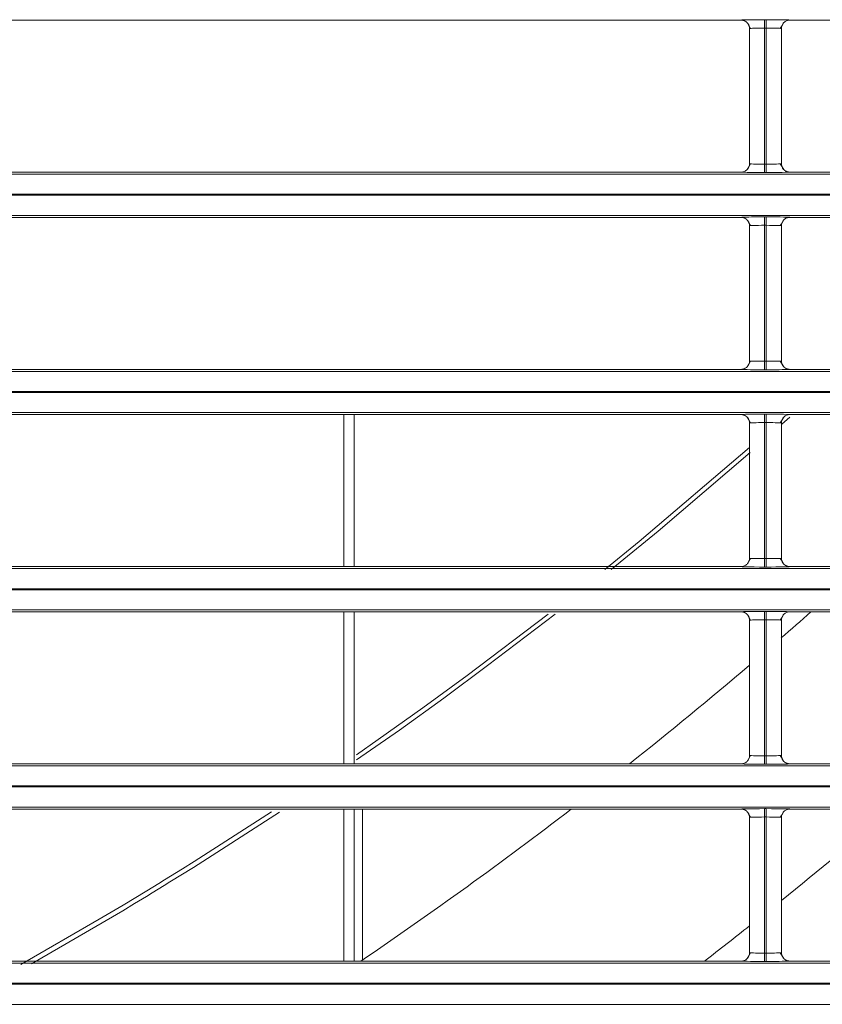
# Model space of a CAD drawing. Extents: x 0 to 750, y 248 to 1086.
# Drawn here: x 573 to 584, y 551 to 564 of the extents above; entities that cross this region are included whole.
import ezdxf

# ---------------------------------------------------------------- set-up
doc = ezdxf.new("R2010")
doc.units = 0
doc.header["$MEASUREMENT"] = 0
doc.layers.add('Product', color=7, linetype='Continuous', lineweight=0)

msp = doc.modelspace()

# ---------------------------------------------------------------- linework, layer by layer
at = {"layer": 'Product', "color": 7, "lineweight": 13}
for p, q in [((570.326, 564.268), (583.155, 564.268)), ((583.481, 564.274), (583.504, 564.274)), ((583.83, 564.268), (596.658, 564.268)), ((583.271, 564.152), (583.271, 562.278)), ((583.481, 562.273), (583.481, 564.158)), ((583.481, 564.158), (583.504, 564.158)), ((583.504, 564.158), (583.504, 562.273)), ((583.713, 562.278), (583.713, 564.152)), ((583.504, 562.273), (583.481, 562.273)), ((479.516, 562.134), (606.448, 562.134)), ((583.155, 562.162), (570.326, 562.162)), ((583.504, 562.156), (583.481, 562.156)), ((596.658, 562.162), (583.83, 562.162)), ((606.448, 561.855), (479.516, 561.855)), ((479.516, 561.842), (606.448, 561.842)), ((606.448, 561.563), (479.516, 561.563)), ((570.326, 561.535), (583.155, 561.535)), ((583.481, 561.541), (583.504, 561.541)), ((583.83, 561.535), (596.658, 561.535)), ((583.271, 561.419), (583.271, 559.545)), ((583.481, 559.54), (583.481, 561.425)), ((583.481, 561.425), (583.504, 561.425)), ((583.504, 561.425), (583.504, 559.54)), ((583.713, 559.545), (583.713, 561.419)), ((583.504, 559.54), (583.481, 559.54)), ((479.516, 559.401), (606.448, 559.401)), ((583.155, 559.429), (570.326, 559.429)), ((583.504, 559.424), (583.481, 559.424)), ((596.658, 559.429), (583.83, 559.429)), ((606.448, 559.122), (479.516, 559.122)), ((479.516, 559.109), (606.448, 559.109)), ((606.448, 558.83), (479.516, 558.83)), ((570.326, 558.802), (583.155, 558.802)), ((577.651, 558.802), (577.651, 556.696)), ((577.791, 558.802), (577.791, 556.696)), ((583.481, 558.808), (583.504, 558.808)), ((583.829, 558.766), (583.72, 558.668)), ((583.83, 558.802), (596.658, 558.802)), ((583.271, 558.686), (583.271, 556.812)), ((583.481, 556.807), (583.481, 558.692)), ((583.481, 558.692), (583.504, 558.692)), ((583.504, 558.692), (583.504, 556.807)), ((583.713, 556.812), (583.713, 558.686)), ((583.504, 556.807), (583.481, 556.807)), ((479.516, 556.668), (606.448, 556.668)), ((583.155, 556.696), (570.326, 556.696)), ((583.504, 556.69), (583.481, 556.69)), ((596.658, 556.696), (583.83, 556.696)), ((606.448, 556.389), (479.516, 556.389)), ((479.516, 556.376), (606.448, 556.376)), ((606.448, 556.097), (479.516, 556.097)), ((570.326, 556.069), (583.155, 556.069)), ((577.651, 556.069), (577.651, 553.963)), ((577.791, 556.069), (577.791, 553.963)), ((583.481, 556.075), (583.504, 556.075)), ((583.83, 556.069), (596.658, 556.069)), ((583.271, 555.953), (583.271, 554.079)), ((583.481, 554.074), (583.481, 555.959)), ((583.481, 555.959), (583.504, 555.959)), ((583.504, 555.959), (583.504, 554.074)), ((583.713, 554.079), (583.713, 555.953)), ((583.504, 554.074), (583.481, 554.074)), ((479.516, 553.935), (606.448, 553.935)), ((583.155, 553.963), (570.326, 553.963)), ((583.504, 553.957), (583.481, 553.957)), ((596.658, 553.963), (583.83, 553.963)), ((606.448, 553.656), (479.516, 553.656)), ((479.516, 553.643), (606.448, 553.643)), ((606.448, 553.363), (479.516, 553.363)), ((570.326, 553.336), (583.155, 553.336)), ((577.651, 553.337), (577.651, 551.23)), ((577.791, 553.337), (577.791, 551.23)), ((577.908, 551.246), (577.908, 553.337)), ((583.481, 553.342), (583.504, 553.342)), ((583.83, 553.336), (596.658, 553.336)), ((583.271, 553.22), (583.271, 551.346)), ((583.481, 551.34), (583.481, 553.226)), ((583.481, 553.226), (583.504, 553.226)), ((583.504, 553.226), (583.504, 551.34)), ((583.713, 551.346), (583.713, 553.22)), ((583.504, 551.34), (583.481, 551.34)), ((479.516, 551.202), (606.448, 551.202)), ((583.155, 551.23), (570.326, 551.23)), ((583.504, 551.224), (583.481, 551.224)), ((596.658, 551.23), (583.83, 551.23)), ((606.448, 550.923), (479.516, 550.923)), ((479.516, 550.91), (606.448, 550.91)), ((606.448, 550.63), (479.516, 550.63))]:
    msp.add_line(p, q, dxfattribs=at)
for points in [[(583.155, 564.268), (583.163, 564.27), (583.187, 564.271), (583.218, 564.272), (583.26, 564.272), (583.301, 564.273), (583.346, 564.274), (583.412, 564.274), (583.481, 564.274)], [(583.155, 564.268), (583.156, 564.268), (583.157, 564.268), (583.159, 564.268), (583.159, 564.268), (583.161, 564.268), (583.162, 564.268), (583.163, 564.268), (583.165, 564.268), (583.166, 564.268), (583.167, 564.268), (583.168, 564.268), (583.17, 564.267), (583.171, 564.267), (583.172, 564.267), (583.173, 564.267), (583.174, 564.267), (583.176, 564.266), (583.177, 564.266), (583.178, 564.266), (583.179, 564.266), (583.18, 564.266), (583.182, 564.265), (583.183, 564.265), (583.184, 564.265), (583.185, 564.264), (583.186, 564.264), (583.188, 564.264), (583.189, 564.263), (583.19, 564.263), (583.191, 564.262), (583.192, 564.262), (583.193, 564.262), (583.194, 564.262), (583.196, 564.261), (583.196, 564.261), (583.198, 564.26), (583.199, 564.26), (583.2, 564.259), (583.201, 564.259), (583.202, 564.258), (583.203, 564.258), (583.204, 564.258), (583.205, 564.257), (583.206, 564.256), (583.207, 564.256), (583.208, 564.255), (583.209, 564.255), (583.21, 564.254), (583.211, 564.254), (583.212, 564.253), (583.213, 564.253), (583.214, 564.252), (583.215, 564.252), (583.216, 564.251), (583.217, 564.25), (583.218, 564.25), (583.219, 564.249), (583.22, 564.248), (583.22, 564.248), (583.222, 564.247), (583.222, 564.247), (583.223, 564.246), (583.224, 564.246), (583.225, 564.245), (583.226, 564.244), (583.226, 564.244), (583.227, 564.243), (583.228, 564.242), (583.229, 564.242), (583.23, 564.241), (583.23, 564.24), (583.231, 564.24), (583.232, 564.239), (583.233, 564.238), (583.234, 564.238), (583.234, 564.237), (583.235, 564.236), (583.236, 564.236), (583.236, 564.235), (583.237, 564.234), (583.241, 564.23), (583.244, 564.226), (583.248, 564.222), (583.251, 564.217), (583.254, 564.212), (583.257, 564.207), (583.26, 564.202), (583.262, 564.197), (583.262, 564.196), (583.263, 564.196), (583.263, 564.196), (583.263, 564.195), (583.263, 564.195), (583.263, 564.195), (583.263, 564.194), (583.264, 564.193), (583.264, 564.192), (583.265, 564.191), (583.265, 564.19), (583.265, 564.189), (583.265, 564.188), (583.266, 564.187), (583.266, 564.185), (583.267, 564.183), (583.267, 564.182), (583.268, 564.18), (583.268, 564.178), (583.269, 564.176), (583.269, 564.174), (583.269, 564.172), (583.27, 564.17), (583.27, 564.167), (583.27, 564.165), (583.271, 564.163), (583.271, 564.16), (583.271, 564.157), (583.271, 564.154), (583.271, 564.152)], [(583.237, 564.234), (583.262, 564.194), (583.287, 564.154)], [(583.481, 564.274), (583.481, 564.239), (583.481, 564.158)], [(583.504, 564.274), (583.577, 564.274), (583.646, 564.274), (583.698, 564.273), (583.744, 564.272), (583.785, 564.271), (583.814, 564.27), (583.826, 564.269), (583.83, 564.268)], [(583.504, 564.274), (583.504, 564.239), (583.504, 564.158)], [(583.698, 564.154), (583.723, 564.194), (583.747, 564.234)], [(583.83, 564.268), (583.818, 564.268), (583.807, 564.266), (583.796, 564.263), (583.785, 564.26), (583.775, 564.255), (583.765, 564.249), (583.756, 564.242), (583.747, 564.234), (583.739, 564.226), (583.733, 564.217), (583.727, 564.207), (583.722, 564.197), (583.718, 564.186), (583.715, 564.175), (583.714, 564.163), (583.713, 564.152)], [(583.271, 564.152), (583.276, 564.153), (583.292, 564.154), (583.312, 564.155), (583.338, 564.156), (583.365, 564.157), (583.394, 564.157), (583.436, 564.158), (583.481, 564.158)], [(583.504, 564.158), (583.55, 564.157), (583.595, 564.157), (583.629, 564.157), (583.658, 564.156), (583.685, 564.155), (583.703, 564.154), (583.711, 564.153), (583.713, 564.152)], [(583.155, 562.162), (583.166, 562.163), (583.178, 562.164), (583.188, 562.167), (583.199, 562.171), (583.21, 562.176), (583.219, 562.182), (583.228, 562.189), (583.237, 562.196), (583.244, 562.205), (583.252, 562.214), (583.257, 562.224), (583.262, 562.234), (583.266, 562.245), (583.269, 562.256), (583.271, 562.267), (583.271, 562.278)], [(583.287, 562.276), (583.262, 562.236), (583.237, 562.196)], [(583.481, 562.273), (583.434, 562.273), (583.389, 562.273), (583.355, 562.274), (583.326, 562.274), (583.3, 562.276), (583.281, 562.277), (583.273, 562.278), (583.271, 562.278)], [(583.481, 562.156), (583.481, 562.191), (583.481, 562.273)], [(583.713, 562.278), (583.708, 562.277), (583.692, 562.276), (583.672, 562.275), (583.646, 562.274), (583.619, 562.274), (583.59, 562.273), (583.548, 562.273), (583.504, 562.273)], [(583.504, 562.156), (583.504, 562.191), (583.504, 562.273)], [(583.747, 562.196), (583.723, 562.236), (583.698, 562.276)], [(583.83, 562.162), (583.828, 562.162), (583.827, 562.162), (583.826, 562.162), (583.824, 562.162), (583.823, 562.162), (583.822, 562.162), (583.821, 562.163), (583.82, 562.163), (583.818, 562.163), (583.817, 562.163), (583.816, 562.163), (583.815, 562.163), (583.814, 562.163), (583.812, 562.163), (583.811, 562.164), (583.81, 562.164), (583.809, 562.164), (583.808, 562.164), (583.806, 562.165), (583.805, 562.165), (583.804, 562.165), (583.803, 562.165), (583.802, 562.165), (583.8, 562.166), (583.799, 562.166), (583.798, 562.167), (583.797, 562.167), (583.796, 562.167), (583.794, 562.167), (583.793, 562.168), (583.792, 562.168), (583.791, 562.169), (583.79, 562.169), (583.789, 562.169), (583.787, 562.17), (583.787, 562.17), (583.785, 562.171), (583.784, 562.171), (583.783, 562.172), (583.782, 562.172), (583.781, 562.173), (583.78, 562.173), (583.779, 562.173), (583.778, 562.174), (583.777, 562.175), (583.776, 562.175), (583.775, 562.176), (583.774, 562.176), (583.773, 562.177), (583.772, 562.177), (583.771, 562.178), (583.77, 562.178), (583.769, 562.179), (583.768, 562.179), (583.767, 562.18), (583.766, 562.181), (583.765, 562.181), (583.765, 562.182), (583.763, 562.183), (583.763, 562.183), (583.762, 562.184), (583.761, 562.184), (583.76, 562.185), (583.759, 562.186), (583.759, 562.186), (583.758, 562.187), (583.757, 562.187), (583.756, 562.188), (583.755, 562.189), (583.755, 562.189), (583.754, 562.19), (583.753, 562.191), (583.752, 562.191), (583.751, 562.192), (583.751, 562.193), (583.75, 562.193), (583.749, 562.194), (583.749, 562.195), (583.748, 562.195), (583.747, 562.196), (583.743, 562.2), (583.74, 562.204), (583.736, 562.209), (583.733, 562.213), (583.73, 562.218), (583.727, 562.223), (583.725, 562.229), (583.722, 562.234), (583.722, 562.234), (583.722, 562.234), (583.722, 562.235), (583.722, 562.235), (583.721, 562.236), (583.721, 562.236), (583.721, 562.237), (583.721, 562.238), (583.72, 562.238), (583.72, 562.239), (583.72, 562.24), (583.719, 562.242), (583.719, 562.243), (583.719, 562.244), (583.718, 562.246), (583.717, 562.247), (583.717, 562.249), (583.717, 562.25), (583.716, 562.252), (583.716, 562.254), (583.715, 562.256), (583.715, 562.258), (583.715, 562.261), (583.714, 562.263), (583.714, 562.265), (583.714, 562.268), (583.713, 562.27), (583.713, 562.273), (583.713, 562.276), (583.713, 562.278)], [(583.481, 562.156), (583.408, 562.157), (583.338, 562.157), (583.286, 562.157), (583.24, 562.158), (583.199, 562.159), (583.171, 562.16), (583.159, 562.161), (583.155, 562.162)], [(583.83, 562.162), (583.822, 562.161), (583.798, 562.16), (583.766, 562.159), (583.725, 562.158), (583.684, 562.157), (583.638, 562.157), (583.573, 562.157), (583.504, 562.156)], [(583.155, 561.535), (583.163, 561.537), (583.187, 561.538), (583.218, 561.539), (583.26, 561.539), (583.301, 561.54), (583.346, 561.541), (583.412, 561.541), (583.481, 561.541)], [(583.155, 561.535), (583.156, 561.535), (583.157, 561.535), (583.159, 561.535), (583.159, 561.535), (583.161, 561.535), (583.162, 561.535), (583.163, 561.535), (583.165, 561.535), (583.166, 561.535), (583.167, 561.535), (583.168, 561.535), (583.17, 561.534), (583.171, 561.534), (583.172, 561.534), (583.173, 561.534), (583.174, 561.534), (583.176, 561.533), (583.177, 561.533), (583.178, 561.533), (583.179, 561.533), (583.18, 561.533), (583.182, 561.532), (583.183, 561.532), (583.184, 561.531), (583.185, 561.531), (583.186, 561.531), (583.188, 561.531), (583.189, 561.53), (583.19, 561.53), (583.191, 561.529), (583.192, 561.529), (583.193, 561.529), (583.194, 561.528), (583.196, 561.528), (583.196, 561.527), (583.198, 561.527), (583.199, 561.527), (583.2, 561.526), (583.201, 561.526), (583.202, 561.525), (583.203, 561.525), (583.204, 561.524), (583.205, 561.524), (583.206, 561.523), (583.207, 561.523), (583.208, 561.522), (583.209, 561.522), (583.21, 561.521), (583.211, 561.521), (583.212, 561.52), (583.213, 561.52), (583.214, 561.519), (583.215, 561.519), (583.216, 561.518), (583.217, 561.517), (583.218, 561.516), (583.219, 561.516), (583.22, 561.515), (583.22, 561.515), (583.222, 561.514), (583.222, 561.514), (583.223, 561.513), (583.224, 561.512), (583.225, 561.512), (583.226, 561.511), (583.226, 561.51), (583.227, 561.51), (583.228, 561.509), (583.229, 561.508), (583.23, 561.508), (583.23, 561.507), (583.231, 561.506), (583.232, 561.506), (583.233, 561.505), (583.234, 561.504), (583.234, 561.504), (583.235, 561.503), (583.236, 561.502), (583.236, 561.502), (583.237, 561.501), (583.241, 561.497), (583.244, 561.493), (583.248, 561.489), (583.251, 561.484), (583.254, 561.479), (583.257, 561.474), (583.26, 561.469), (583.262, 561.463), (583.262, 561.463), (583.263, 561.463), (583.263, 561.463), (583.263, 561.462), (583.263, 561.462), (583.263, 561.462), (583.263, 561.461), (583.264, 561.46), (583.264, 561.459), (583.265, 561.458), (583.265, 561.457), (583.265, 561.456), (583.265, 561.455), (583.266, 561.453), (583.266, 561.452), (583.267, 561.45), (583.267, 561.449), (583.268, 561.447), (583.268, 561.445), (583.269, 561.443), (583.269, 561.441), (583.269, 561.439), (583.27, 561.437), (583.27, 561.434), (583.27, 561.432), (583.271, 561.429), (583.271, 561.427), (583.271, 561.424), (583.271, 561.421), (583.271, 561.419)], [(583.237, 561.501), (583.262, 561.461), (583.287, 561.421)], [(583.481, 561.541), (583.481, 561.506), (583.481, 561.425)], [(583.504, 561.541), (583.577, 561.541), (583.646, 561.541), (583.698, 561.54), (583.744, 561.539), (583.785, 561.538), (583.814, 561.537), (583.826, 561.536), (583.83, 561.535)], [(583.504, 561.541), (583.504, 561.506), (583.504, 561.425)], [(583.698, 561.421), (583.723, 561.461), (583.747, 561.501)], [(583.83, 561.535), (583.818, 561.535), (583.807, 561.533), (583.796, 561.53), (583.785, 561.527), (583.775, 561.522), (583.765, 561.516), (583.756, 561.509), (583.747, 561.501), (583.739, 561.493), (583.733, 561.484), (583.727, 561.474), (583.722, 561.463), (583.718, 561.453), (583.715, 561.442), (583.714, 561.43), (583.713, 561.419)], [(583.271, 561.419), (583.276, 561.42), (583.292, 561.421), (583.312, 561.422), (583.338, 561.423), (583.365, 561.423), (583.394, 561.424), (583.436, 561.425), (583.481, 561.425)], [(583.504, 561.425), (583.55, 561.424), (583.595, 561.424), (583.629, 561.423), (583.658, 561.423), (583.685, 561.422), (583.703, 561.421), (583.711, 561.42), (583.713, 561.419)], [(583.155, 559.429), (583.166, 559.43), (583.178, 559.431), (583.188, 559.434), (583.199, 559.438), (583.21, 559.443), (583.219, 559.449), (583.228, 559.456), (583.237, 559.463), (583.244, 559.472), (583.252, 559.481), (583.257, 559.49), (583.262, 559.501), (583.266, 559.512), (583.269, 559.523), (583.271, 559.534), (583.271, 559.545)], [(583.287, 559.543), (583.262, 559.503), (583.237, 559.463)], [(583.481, 559.54), (583.434, 559.54), (583.389, 559.54), (583.355, 559.541), (583.326, 559.541), (583.3, 559.543), (583.281, 559.543), (583.273, 559.545), (583.271, 559.545)], [(583.481, 559.424), (583.481, 559.458), (583.481, 559.54)], [(583.713, 559.545), (583.708, 559.544), (583.692, 559.543), (583.672, 559.542), (583.646, 559.541), (583.619, 559.541), (583.59, 559.54), (583.548, 559.54), (583.504, 559.54)], [(583.504, 559.424), (583.504, 559.458), (583.504, 559.54)], [(583.747, 559.463), (583.723, 559.503), (583.698, 559.543)], [(583.83, 559.429), (583.828, 559.429), (583.827, 559.429), (583.826, 559.429), (583.824, 559.429), (583.823, 559.429), (583.822, 559.429), (583.821, 559.43), (583.82, 559.43), (583.818, 559.43), (583.817, 559.43), (583.816, 559.43), (583.815, 559.43), (583.814, 559.43), (583.812, 559.43), (583.811, 559.43), (583.81, 559.431), (583.809, 559.431), (583.808, 559.431), (583.806, 559.432), (583.805, 559.432), (583.804, 559.432), (583.803, 559.432), (583.802, 559.432), (583.8, 559.433), (583.799, 559.433), (583.798, 559.434), (583.797, 559.434), (583.796, 559.434), (583.794, 559.434), (583.793, 559.435), (583.792, 559.435), (583.791, 559.436), (583.79, 559.436), (583.789, 559.436), (583.787, 559.437), (583.787, 559.437), (583.785, 559.438), (583.784, 559.438), (583.783, 559.439), (583.782, 559.439), (583.781, 559.44), (583.78, 559.44), (583.779, 559.44), (583.778, 559.441), (583.777, 559.442), (583.776, 559.442), (583.775, 559.442), (583.774, 559.443), (583.773, 559.444), (583.772, 559.444), (583.771, 559.445), (583.77, 559.445), (583.769, 559.446), (583.768, 559.446), (583.767, 559.447), (583.766, 559.448), (583.765, 559.448), (583.765, 559.449), (583.763, 559.45), (583.763, 559.45), (583.762, 559.451), (583.761, 559.451), (583.76, 559.452), (583.759, 559.452), (583.759, 559.453), (583.758, 559.454), (583.757, 559.454), (583.756, 559.455), (583.755, 559.456), (583.755, 559.456), (583.754, 559.457), (583.753, 559.458), (583.752, 559.458), (583.751, 559.459), (583.751, 559.46), (583.75, 559.46), (583.749, 559.461), (583.749, 559.462), (583.748, 559.462), (583.747, 559.463), (583.743, 559.467), (583.74, 559.471), (583.736, 559.476), (583.733, 559.48), (583.73, 559.485), (583.727, 559.49), (583.725, 559.495), (583.722, 559.501), (583.722, 559.501), (583.722, 559.501), (583.722, 559.501), (583.722, 559.502), (583.721, 559.502), (583.721, 559.503), (583.721, 559.504), (583.721, 559.504), (583.72, 559.505), (583.72, 559.506), (583.72, 559.507), (583.719, 559.508), (583.719, 559.51), (583.719, 559.511), (583.718, 559.513), (583.717, 559.514), (583.717, 559.516), (583.717, 559.517), (583.716, 559.519), (583.716, 559.521), (583.715, 559.523), (583.715, 559.525), (583.715, 559.528), (583.714, 559.53), (583.714, 559.532), (583.714, 559.535), (583.713, 559.537), (583.713, 559.54), (583.713, 559.543), (583.713, 559.545)], [(583.481, 559.424), (583.408, 559.424), (583.338, 559.424), (583.286, 559.424), (583.24, 559.425), (583.199, 559.426), (583.171, 559.427), (583.159, 559.428), (583.155, 559.429)], [(583.83, 559.429), (583.822, 559.428), (583.798, 559.427), (583.766, 559.426), (583.725, 559.425), (583.684, 559.424), (583.638, 559.424), (583.573, 559.424), (583.504, 559.424)], [(583.155, 558.802), (583.163, 558.804), (583.187, 558.805), (583.218, 558.806), (583.26, 558.806), (583.301, 558.807), (583.346, 558.808), (583.412, 558.808), (583.481, 558.808)], [(583.155, 558.802), (583.156, 558.802), (583.157, 558.802), (583.159, 558.802), (583.159, 558.802), (583.161, 558.802), (583.162, 558.802), (583.163, 558.802), (583.165, 558.802), (583.166, 558.801), (583.167, 558.801), (583.168, 558.801), (583.17, 558.801), (583.171, 558.801), (583.172, 558.801), (583.173, 558.801), (583.174, 558.8), (583.176, 558.8), (583.177, 558.8), (583.178, 558.8), (583.179, 558.799), (583.18, 558.799), (583.182, 558.799), (583.183, 558.799), (583.184, 558.798), (583.185, 558.798), (583.186, 558.798), (583.188, 558.797), (583.189, 558.797), (583.19, 558.797), (583.191, 558.796), (583.192, 558.796), (583.193, 558.795), (583.194, 558.795), (583.196, 558.795), (583.196, 558.794), (583.198, 558.794), (583.199, 558.793), (583.2, 558.793), (583.201, 558.793), (583.202, 558.792), (583.203, 558.791), (583.204, 558.791), (583.205, 558.791), (583.206, 558.79), (583.207, 558.79), (583.208, 558.789), (583.209, 558.789), (583.21, 558.788), (583.211, 558.787), (583.212, 558.787), (583.213, 558.787), (583.214, 558.786), (583.215, 558.785), (583.216, 558.785), (583.217, 558.784), (583.218, 558.783), (583.219, 558.783), (583.22, 558.782), (583.22, 558.782), (583.222, 558.781), (583.222, 558.781), (583.223, 558.78), (583.224, 558.779), (583.225, 558.779), (583.226, 558.778), (583.226, 558.777), (583.227, 558.777), (583.228, 558.776), (583.229, 558.775), (583.23, 558.775), (583.23, 558.774), (583.231, 558.773), (583.232, 558.773), (583.233, 558.772), (583.234, 558.771), (583.234, 558.771), (583.235, 558.77), (583.236, 558.769), (583.236, 558.769), (583.237, 558.768), (583.241, 558.764), (583.244, 558.76), (583.248, 558.755), (583.251, 558.751), (583.254, 558.746), (583.257, 558.741), (583.26, 558.736), (583.262, 558.731), (583.262, 558.73), (583.263, 558.73), (583.263, 558.73), (583.263, 558.729), (583.263, 558.729), (583.263, 558.729), (583.263, 558.728), (583.264, 558.727), (583.264, 558.726), (583.265, 558.725), (583.265, 558.724), (583.265, 558.723), (583.265, 558.722), (583.266, 558.72), (583.266, 558.719), (583.267, 558.717), (583.267, 558.716), (583.268, 558.714), (583.268, 558.712), (583.269, 558.71), (583.269, 558.708), (583.269, 558.706), (583.27, 558.704), (583.27, 558.701), (583.27, 558.699), (583.271, 558.696), (583.271, 558.694), (583.271, 558.691), (583.271, 558.688), (583.271, 558.686)], [(583.237, 558.768), (583.262, 558.728), (583.287, 558.688)], [(583.481, 558.808), (583.481, 558.773), (583.481, 558.692)], [(583.504, 558.808), (583.577, 558.808), (583.646, 558.808), (583.698, 558.807), (583.744, 558.806), (583.785, 558.805), (583.814, 558.804), (583.826, 558.803), (583.83, 558.802)], [(583.504, 558.808), (583.504, 558.773), (583.504, 558.692)], [(583.698, 558.688), (583.723, 558.728), (583.747, 558.768)], [(583.83, 558.802), (583.818, 558.801), (583.807, 558.8), (583.796, 558.797), (583.785, 558.793), (583.775, 558.788), (583.765, 558.783), (583.756, 558.776), (583.747, 558.768), (583.739, 558.759), (583.733, 558.751), (583.727, 558.741), (583.722, 558.731), (583.718, 558.72), (583.715, 558.708), (583.714, 558.697), (583.713, 558.686)], [(583.271, 558.686), (583.276, 558.687), (583.292, 558.688), (583.312, 558.689), (583.338, 558.69), (583.365, 558.69), (583.394, 558.691), (583.436, 558.691), (583.481, 558.692)], [(583.504, 558.692), (583.55, 558.691), (583.595, 558.691), (583.629, 558.69), (583.658, 558.69), (583.685, 558.689), (583.703, 558.688), (583.711, 558.687), (583.713, 558.686)], [(581.265, 556.656), (581.742, 557.044), (583.272, 558.345)], [(583.282, 558.279), (582.007, 557.188), (581.356, 556.655)], [(583.155, 556.696), (583.166, 556.696), (583.178, 556.698), (583.188, 556.701), (583.199, 556.705), (583.21, 556.71), (583.219, 556.716), (583.228, 556.723), (583.237, 556.73), (583.244, 556.739), (583.252, 556.748), (583.257, 556.757), (583.262, 556.768), (583.266, 556.779), (583.269, 556.79), (583.271, 556.801), (583.271, 556.812)], [(583.287, 556.81), (583.262, 556.77), (583.237, 556.73)], [(583.481, 556.807), (583.434, 556.807), (583.389, 556.807), (583.355, 556.808), (583.326, 556.808), (583.3, 556.81), (583.281, 556.81), (583.273, 556.812), (583.271, 556.812)], [(583.481, 556.69), (583.481, 556.725), (583.481, 556.807)], [(583.713, 556.812), (583.708, 556.811), (583.692, 556.81), (583.672, 556.809), (583.646, 556.808), (583.619, 556.808), (583.59, 556.807), (583.548, 556.807), (583.504, 556.807)], [(583.504, 556.69), (583.504, 556.725), (583.504, 556.807)], [(583.747, 556.73), (583.723, 556.77), (583.698, 556.81)], [(583.83, 556.696), (583.828, 556.696), (583.827, 556.696), (583.826, 556.696), (583.824, 556.696), (583.823, 556.696), (583.822, 556.696), (583.821, 556.696), (583.82, 556.696), (583.818, 556.696), (583.817, 556.696), (583.816, 556.697), (583.815, 556.697), (583.814, 556.697), (583.812, 556.697), (583.811, 556.697), (583.81, 556.698), (583.809, 556.698), (583.808, 556.698), (583.806, 556.698), (583.805, 556.698), (583.804, 556.699), (583.803, 556.699), (583.802, 556.699), (583.8, 556.7), (583.799, 556.7), (583.798, 556.7), (583.797, 556.7), (583.796, 556.701), (583.794, 556.701), (583.793, 556.702), (583.792, 556.702), (583.791, 556.702), (583.79, 556.703), (583.789, 556.703), (583.787, 556.704), (583.787, 556.704), (583.785, 556.704), (583.784, 556.705), (583.783, 556.705), (583.782, 556.706), (583.781, 556.706), (583.78, 556.707), (583.779, 556.707), (583.778, 556.708), (583.777, 556.709), (583.776, 556.709), (583.775, 556.709), (583.774, 556.71), (583.773, 556.711), (583.772, 556.711), (583.771, 556.712), (583.77, 556.712), (583.769, 556.713), (583.768, 556.713), (583.767, 556.714), (583.766, 556.715), (583.765, 556.715), (583.765, 556.716), (583.763, 556.717), (583.763, 556.717), (583.762, 556.718), (583.761, 556.718), (583.76, 556.719), (583.759, 556.719), (583.759, 556.72), (583.758, 556.721), (583.757, 556.721), (583.756, 556.722), (583.755, 556.723), (583.755, 556.723), (583.754, 556.724), (583.753, 556.725), (583.752, 556.725), (583.751, 556.726), (583.751, 556.727), (583.75, 556.727), (583.749, 556.728), (583.749, 556.729), (583.748, 556.729), (583.747, 556.73), (583.743, 556.734), (583.74, 556.738), (583.736, 556.743), (583.733, 556.747), (583.73, 556.752), (583.727, 556.757), (583.725, 556.762), (583.722, 556.768), (583.722, 556.768), (583.722, 556.768), (583.722, 556.768), (583.722, 556.769), (583.721, 556.769), (583.721, 556.77), (583.721, 556.771), (583.721, 556.771), (583.72, 556.772), (583.72, 556.773), (583.72, 556.774), (583.719, 556.775), (583.719, 556.777), (583.719, 556.778), (583.718, 556.779), (583.717, 556.781), (583.717, 556.783), (583.717, 556.784), (583.716, 556.786), (583.716, 556.788), (583.715, 556.79), (583.715, 556.792), (583.715, 556.794), (583.714, 556.797), (583.714, 556.799), (583.714, 556.802), (583.713, 556.804), (583.713, 556.807), (583.713, 556.81), (583.713, 556.812)], [(583.481, 556.69), (583.408, 556.69), (583.338, 556.691), (583.286, 556.691), (583.24, 556.692), (583.199, 556.693), (583.171, 556.694), (583.159, 556.695), (583.155, 556.696)], [(583.83, 556.696), (583.822, 556.694), (583.798, 556.693), (583.766, 556.692), (583.725, 556.692), (583.684, 556.691), (583.638, 556.691), (583.573, 556.69), (583.504, 556.69)], [(577.823, 554.088), (578.125, 554.298), (578.745, 554.738), (579.358, 555.185), (580.481, 556.036)], [(580.577, 556.037), (579.642, 555.323), (579.034, 554.873), (578.419, 554.431), (577.826, 554.016)], [(583.155, 556.069), (583.163, 556.07), (583.187, 556.072), (583.218, 556.072), (583.26, 556.073), (583.301, 556.074), (583.346, 556.074), (583.412, 556.075), (583.481, 556.075)], [(583.155, 556.069), (583.156, 556.069), (583.157, 556.069), (583.159, 556.069), (583.159, 556.069), (583.161, 556.069), (583.162, 556.069), (583.163, 556.069), (583.165, 556.069), (583.166, 556.068), (583.167, 556.068), (583.168, 556.068), (583.17, 556.068), (583.171, 556.068), (583.172, 556.068), (583.173, 556.068), (583.174, 556.067), (583.176, 556.067), (583.177, 556.067), (583.178, 556.067), (583.179, 556.066), (583.18, 556.066), (583.182, 556.066), (583.183, 556.066), (583.184, 556.065), (583.185, 556.065), (583.186, 556.065), (583.188, 556.064), (583.189, 556.064), (583.19, 556.064), (583.191, 556.063), (583.192, 556.063), (583.193, 556.062), (583.194, 556.062), (583.196, 556.062), (583.196, 556.061), (583.198, 556.061), (583.199, 556.06), (583.2, 556.06), (583.201, 556.06), (583.202, 556.059), (583.203, 556.058), (583.204, 556.058), (583.205, 556.058), (583.206, 556.057), (583.207, 556.056), (583.208, 556.056), (583.209, 556.056), (583.21, 556.055), (583.211, 556.054), (583.212, 556.054), (583.213, 556.053), (583.214, 556.053), (583.215, 556.052), (583.216, 556.052), (583.217, 556.051), (583.218, 556.05), (583.219, 556.05), (583.22, 556.049), (583.22, 556.049), (583.222, 556.048), (583.222, 556.048), (583.223, 556.047), (583.224, 556.046), (583.225, 556.046), (583.226, 556.045), (583.226, 556.044), (583.227, 556.044), (583.228, 556.043), (583.229, 556.042), (583.23, 556.042), (583.23, 556.041), (583.231, 556.04), (583.232, 556.04), (583.233, 556.039), (583.234, 556.038), (583.234, 556.038), (583.235, 556.037), (583.236, 556.036), (583.236, 556.036), (583.237, 556.035), (583.241, 556.031), (583.244, 556.027), (583.248, 556.022), (583.251, 556.018), (583.254, 556.013), (583.257, 556.008), (583.26, 556.003), (583.262, 555.997), (583.262, 555.997), (583.263, 555.997), (583.263, 555.997), (583.263, 555.996), (583.263, 555.996), (583.263, 555.995), (583.263, 555.995), (583.264, 555.994), (583.264, 555.993), (583.265, 555.992), (583.265, 555.991), (583.265, 555.99), (583.265, 555.989), (583.266, 555.987), (583.266, 555.986), (583.267, 555.984), (583.267, 555.983), (583.268, 555.981), (583.268, 555.979), (583.269, 555.977), (583.269, 555.975), (583.269, 555.973), (583.27, 555.971), (583.27, 555.968), (583.27, 555.966), (583.271, 555.963), (583.271, 555.961), (583.271, 555.958), (583.271, 555.955), (583.271, 555.953)], [(583.237, 556.035), (583.262, 555.995), (583.287, 555.955)], [(583.481, 556.075), (583.481, 556.04), (583.481, 555.959)], [(583.504, 556.075), (583.577, 556.075), (583.646, 556.074), (583.698, 556.074), (583.744, 556.073), (583.785, 556.072), (583.814, 556.071), (583.826, 556.07), (583.83, 556.069)], [(583.504, 556.075), (583.504, 556.04), (583.504, 555.959)], [(583.698, 555.955), (583.723, 555.995), (583.747, 556.035)], [(583.83, 556.069), (583.818, 556.068), (583.807, 556.067), (583.796, 556.064), (583.785, 556.06), (583.775, 556.055), (583.765, 556.05), (583.756, 556.043), (583.747, 556.035), (583.739, 556.027), (583.733, 556.018), (583.727, 556.007), (583.722, 555.997), (583.718, 555.987), (583.715, 555.975), (583.714, 555.964), (583.713, 555.953)], [(583.271, 555.953), (583.276, 555.954), (583.292, 555.955), (583.312, 555.956), (583.338, 555.957), (583.365, 555.957), (583.394, 555.958), (583.436, 555.958), (583.481, 555.959)], [(583.504, 555.959), (583.55, 555.958), (583.595, 555.958), (583.629, 555.957), (583.658, 555.957), (583.685, 555.956), (583.703, 555.955), (583.711, 555.954), (583.713, 555.953)], [(583.155, 553.963), (583.166, 553.963), (583.178, 553.965), (583.188, 553.968), (583.199, 553.972), (583.21, 553.977), (583.219, 553.982), (583.228, 553.989), (583.237, 553.997), (583.244, 554.006), (583.252, 554.015), (583.257, 554.024), (583.262, 554.035), (583.266, 554.046), (583.269, 554.056), (583.271, 554.068), (583.271, 554.079)], [(583.287, 554.077), (583.262, 554.037), (583.237, 553.997)], [(583.481, 554.074), (583.434, 554.074), (583.389, 554.074), (583.355, 554.075), (583.326, 554.075), (583.3, 554.077), (583.281, 554.077), (583.273, 554.079), (583.271, 554.079)], [(583.481, 553.957), (583.481, 553.992), (583.481, 554.074)], [(583.713, 554.079), (583.708, 554.078), (583.692, 554.077), (583.672, 554.076), (583.646, 554.075), (583.619, 554.075), (583.59, 554.074), (583.548, 554.074), (583.504, 554.074)], [(583.504, 553.957), (583.504, 553.992), (583.504, 554.074)], [(583.747, 553.997), (583.723, 554.037), (583.698, 554.077)], [(583.83, 553.963), (583.828, 553.963), (583.827, 553.963), (583.826, 553.963), (583.824, 553.963), (583.823, 553.963), (583.822, 553.963), (583.821, 553.963), (583.82, 553.963), (583.818, 553.963), (583.817, 553.963), (583.816, 553.964), (583.815, 553.964), (583.814, 553.964), (583.812, 553.964), (583.811, 553.964), (583.81, 553.965), (583.809, 553.965), (583.808, 553.965), (583.806, 553.965), (583.805, 553.965), (583.804, 553.966), (583.803, 553.966), (583.802, 553.966), (583.8, 553.967), (583.799, 553.967), (583.798, 553.967), (583.797, 553.967), (583.796, 553.968), (583.794, 553.968), (583.793, 553.969), (583.792, 553.969), (583.791, 553.969), (583.79, 553.97), (583.789, 553.97), (583.787, 553.971), (583.787, 553.971), (583.785, 553.971), (583.784, 553.972), (583.783, 553.972), (583.782, 553.973), (583.781, 553.973), (583.78, 553.974), (583.779, 553.974), (583.778, 553.975), (583.777, 553.975), (583.776, 553.976), (583.775, 553.976), (583.774, 553.977), (583.773, 553.977), (583.772, 553.978), (583.771, 553.979), (583.77, 553.979), (583.769, 553.98), (583.768, 553.98), (583.767, 553.981), (583.766, 553.981), (583.765, 553.982), (583.765, 553.983), (583.763, 553.983), (583.763, 553.984), (583.762, 553.985), (583.761, 553.985), (583.76, 553.986), (583.759, 553.986), (583.759, 553.987), (583.758, 553.987), (583.757, 553.988), (583.756, 553.989), (583.755, 553.989), (583.755, 553.99), (583.754, 553.991), (583.753, 553.992), (583.752, 553.992), (583.751, 553.993), (583.751, 553.994), (583.75, 553.994), (583.749, 553.995), (583.749, 553.996), (583.748, 553.996), (583.747, 553.997), (583.743, 554.001), (583.74, 554.005), (583.736, 554.01), (583.733, 554.014), (583.73, 554.019), (583.727, 554.024), (583.725, 554.029), (583.722, 554.035), (583.722, 554.035), (583.722, 554.035), (583.722, 554.035), (583.722, 554.036), (583.721, 554.036), (583.721, 554.037), (583.721, 554.037), (583.721, 554.038), (583.72, 554.039), (583.72, 554.04), (583.72, 554.041), (583.719, 554.042), (583.719, 554.044), (583.719, 554.045), (583.718, 554.046), (583.717, 554.048), (583.717, 554.05), (583.717, 554.051), (583.716, 554.053), (583.716, 554.055), (583.715, 554.057), (583.715, 554.059), (583.715, 554.061), (583.714, 554.064), (583.714, 554.066), (583.714, 554.068), (583.713, 554.071), (583.713, 554.074), (583.713, 554.077), (583.713, 554.079)], [(583.481, 553.957), (583.408, 553.957), (583.338, 553.958), (583.286, 553.958), (583.24, 553.959), (583.199, 553.96), (583.171, 553.961), (583.159, 553.962), (583.155, 553.963)], [(583.83, 553.963), (583.822, 553.961), (583.798, 553.96), (583.766, 553.959), (583.725, 553.959), (583.684, 553.958), (583.638, 553.958), (583.573, 553.957), (583.504, 553.957)], [(573.175, 551.182), (574.261, 551.808), (574.591, 552.005), (574.92, 552.204), (575.002, 552.254), (575.085, 552.304), (575.166, 552.355), (575.249, 552.405), (575.412, 552.506), (575.575, 552.608), (576.648, 553.297)], [(576.757, 553.294), (575.89, 552.732), (575.566, 552.528), (575.24, 552.326), (575.158, 552.275), (575.077, 552.225), (574.995, 552.175), (574.913, 552.125), (574.749, 552.026), (574.585, 551.927), (573.319, 551.189)], [(583.155, 553.336), (583.163, 553.337), (583.187, 553.339), (583.218, 553.339), (583.26, 553.34), (583.301, 553.341), (583.346, 553.341), (583.412, 553.341), (583.481, 553.342)], [(583.155, 553.336), (583.156, 553.336), (583.157, 553.336), (583.159, 553.336), (583.159, 553.336), (583.161, 553.336), (583.162, 553.336), (583.163, 553.336), (583.165, 553.336), (583.166, 553.335), (583.167, 553.335), (583.168, 553.335), (583.17, 553.335), (583.171, 553.335), (583.172, 553.335), (583.173, 553.335), (583.174, 553.334), (583.176, 553.334), (583.177, 553.334), (583.178, 553.334), (583.179, 553.333), (583.18, 553.333), (583.182, 553.333), (583.183, 553.333), (583.184, 553.332), (583.185, 553.332), (583.186, 553.332), (583.188, 553.331), (583.189, 553.331), (583.19, 553.331), (583.191, 553.33), (583.192, 553.33), (583.193, 553.329), (583.194, 553.329), (583.196, 553.329), (583.196, 553.328), (583.198, 553.328), (583.199, 553.327), (583.2, 553.327), (583.201, 553.327), (583.202, 553.326), (583.203, 553.325), (583.204, 553.325), (583.205, 553.325), (583.206, 553.324), (583.207, 553.323), (583.208, 553.323), (583.209, 553.323), (583.21, 553.322), (583.211, 553.321), (583.212, 553.321), (583.213, 553.32), (583.214, 553.32), (583.215, 553.319), (583.216, 553.319), (583.217, 553.318), (583.218, 553.317), (583.219, 553.317), (583.22, 553.316), (583.22, 553.316), (583.222, 553.315), (583.222, 553.315), (583.223, 553.314), (583.224, 553.313), (583.225, 553.313), (583.226, 553.312), (583.226, 553.311), (583.227, 553.311), (583.228, 553.31), (583.229, 553.309), (583.23, 553.309), (583.23, 553.308), (583.231, 553.307), (583.232, 553.307), (583.233, 553.306), (583.234, 553.305), (583.234, 553.305), (583.235, 553.304), (583.236, 553.303), (583.236, 553.303), (583.237, 553.302), (583.241, 553.298), (583.244, 553.294), (583.248, 553.289), (583.251, 553.285), (583.254, 553.28), (583.257, 553.275), (583.26, 553.27), (583.262, 553.264), (583.262, 553.264), (583.263, 553.264), (583.263, 553.264), (583.263, 553.263), (583.263, 553.263), (583.263, 553.262), (583.263, 553.262), (583.264, 553.261), (583.264, 553.26), (583.265, 553.259), (583.265, 553.258), (583.265, 553.257), (583.265, 553.255), (583.266, 553.254), (583.266, 553.253), (583.267, 553.251), (583.267, 553.249), (583.268, 553.248), (583.268, 553.246), (583.269, 553.244), (583.269, 553.242), (583.269, 553.24), (583.27, 553.238), (583.27, 553.235), (583.27, 553.233), (583.271, 553.23), (583.271, 553.228), (583.271, 553.225), (583.271, 553.222), (583.271, 553.22)], [(583.237, 553.302), (583.262, 553.262), (583.287, 553.222)], [(583.481, 553.342), (583.481, 553.307), (583.481, 553.226)], [(583.504, 553.342), (583.577, 553.341), (583.646, 553.341), (583.698, 553.341), (583.744, 553.34), (583.785, 553.339), (583.814, 553.338), (583.826, 553.337), (583.83, 553.336)], [(583.504, 553.342), (583.504, 553.307), (583.504, 553.226)], [(583.698, 553.222), (583.723, 553.262), (583.747, 553.302)], [(583.83, 553.336), (583.818, 553.335), (583.807, 553.334), (583.796, 553.331), (583.785, 553.327), (583.775, 553.322), (583.765, 553.317), (583.756, 553.31), (583.747, 553.302), (583.739, 553.293), (583.733, 553.284), (583.727, 553.274), (583.722, 553.264), (583.718, 553.253), (583.715, 553.242), (583.714, 553.231), (583.713, 553.22)], [(583.271, 553.22), (583.276, 553.221), (583.292, 553.222), (583.312, 553.223), (583.338, 553.224), (583.365, 553.224), (583.394, 553.225), (583.436, 553.225), (583.481, 553.226)], [(583.504, 553.226), (583.55, 553.225), (583.595, 553.225), (583.629, 553.224), (583.658, 553.224), (583.685, 553.223), (583.703, 553.222), (583.711, 553.22), (583.713, 553.22)], [(583.155, 551.23), (583.166, 551.23), (583.178, 551.232), (583.188, 551.235), (583.199, 551.239), (583.21, 551.244), (583.219, 551.249), (583.228, 551.256), (583.237, 551.264), (583.244, 551.272), (583.252, 551.281), (583.257, 551.291), (583.262, 551.302), (583.266, 551.313), (583.269, 551.323), (583.271, 551.335), (583.271, 551.346)], [(583.287, 551.344), (583.262, 551.304), (583.237, 551.264)], [(583.481, 551.34), (583.434, 551.341), (583.389, 551.341), (583.355, 551.341), (583.326, 551.342), (583.3, 551.343), (583.281, 551.344), (583.273, 551.345), (583.271, 551.346)], [(583.481, 551.224), (583.481, 551.259), (583.481, 551.34)], [(583.713, 551.346), (583.708, 551.345), (583.692, 551.343), (583.672, 551.343), (583.646, 551.342), (583.619, 551.341), (583.59, 551.341), (583.548, 551.341), (583.504, 551.34)], [(583.504, 551.224), (583.504, 551.259), (583.504, 551.34)], [(583.747, 551.264), (583.723, 551.304), (583.698, 551.344)], [(583.83, 551.23), (583.828, 551.23), (583.827, 551.23), (583.826, 551.23), (583.824, 551.23), (583.823, 551.23), (583.822, 551.23), (583.821, 551.23), (583.82, 551.23), (583.818, 551.23), (583.817, 551.23), (583.816, 551.23), (583.815, 551.231), (583.814, 551.231), (583.812, 551.231), (583.811, 551.231), (583.81, 551.232), (583.809, 551.232), (583.808, 551.232), (583.806, 551.232), (583.805, 551.232), (583.804, 551.233), (583.803, 551.233), (583.802, 551.233), (583.8, 551.234), (583.799, 551.234), (583.798, 551.234), (583.797, 551.234), (583.796, 551.235), (583.794, 551.235), (583.793, 551.236), (583.792, 551.236), (583.791, 551.236), (583.79, 551.237), (583.789, 551.237), (583.787, 551.238), (583.787, 551.238), (583.785, 551.238), (583.784, 551.239), (583.783, 551.239), (583.782, 551.24), (583.781, 551.24), (583.78, 551.241), (583.779, 551.241), (583.778, 551.242), (583.777, 551.242), (583.776, 551.243), (583.775, 551.243), (583.774, 551.244), (583.773, 551.244), (583.772, 551.245), (583.771, 551.246), (583.77, 551.246), (583.769, 551.246), (583.768, 551.247), (583.767, 551.248), (583.766, 551.248), (583.765, 551.249), (583.765, 551.25), (583.763, 551.25), (583.763, 551.251), (583.762, 551.251), (583.761, 551.252), (583.76, 551.253), (583.759, 551.253), (583.759, 551.254), (583.758, 551.254), (583.757, 551.255), (583.756, 551.256), (583.755, 551.256), (583.755, 551.257), (583.754, 551.258), (583.753, 551.258), (583.752, 551.259), (583.751, 551.26), (583.751, 551.26), (583.75, 551.261), (583.749, 551.262), (583.749, 551.262), (583.748, 551.263), (583.747, 551.264), (583.743, 551.268), (583.74, 551.272), (583.736, 551.277), (583.733, 551.281), (583.73, 551.286), (583.727, 551.291), (583.725, 551.296), (583.722, 551.302), (583.722, 551.302), (583.722, 551.302), (583.722, 551.302), (583.722, 551.303), (583.721, 551.303), (583.721, 551.304), (583.721, 551.304), (583.721, 551.305), (583.72, 551.306), (583.72, 551.307), (583.72, 551.308), (583.719, 551.309), (583.719, 551.311), (583.719, 551.312), (583.718, 551.313), (583.717, 551.315), (583.717, 551.316), (583.717, 551.318), (583.716, 551.32), (583.716, 551.322), (583.715, 551.324), (583.715, 551.326), (583.715, 551.328), (583.714, 551.331), (583.714, 551.333), (583.714, 551.335), (583.713, 551.338), (583.713, 551.341), (583.713, 551.343), (583.713, 551.346)], [(583.481, 551.224), (583.408, 551.224), (583.338, 551.225), (583.286, 551.225), (583.24, 551.226), (583.199, 551.227), (583.171, 551.228), (583.159, 551.229), (583.155, 551.23)], [(583.83, 551.23), (583.822, 551.228), (583.798, 551.227), (583.766, 551.226), (583.725, 551.226), (583.684, 551.225), (583.638, 551.224), (583.573, 551.224), (583.504, 551.224)]]:
    msp.add_lwpolyline(points, dxfattribs=at)
for points in [[(583.71, 555.707), (583.848, 555.827), (583.986, 555.947), (584.123, 556.068)], [(581.606, 553.961), (582.168, 554.407), (582.723, 554.863), (583.27, 555.329)], [(577.883, 551.228), (578.876, 551.902), (579.849, 552.604), (580.802, 553.335)], [(583.715, 552.071), (584.23, 552.485), (584.739, 552.908), (585.241, 553.338)], [(582.648, 551.23), (582.857, 551.391), (583.065, 551.553), (583.271, 551.717)]]:
    msp.add_open_spline(points, degree=3, dxfattribs=at)

doc.saveas('drawing.dxf')
